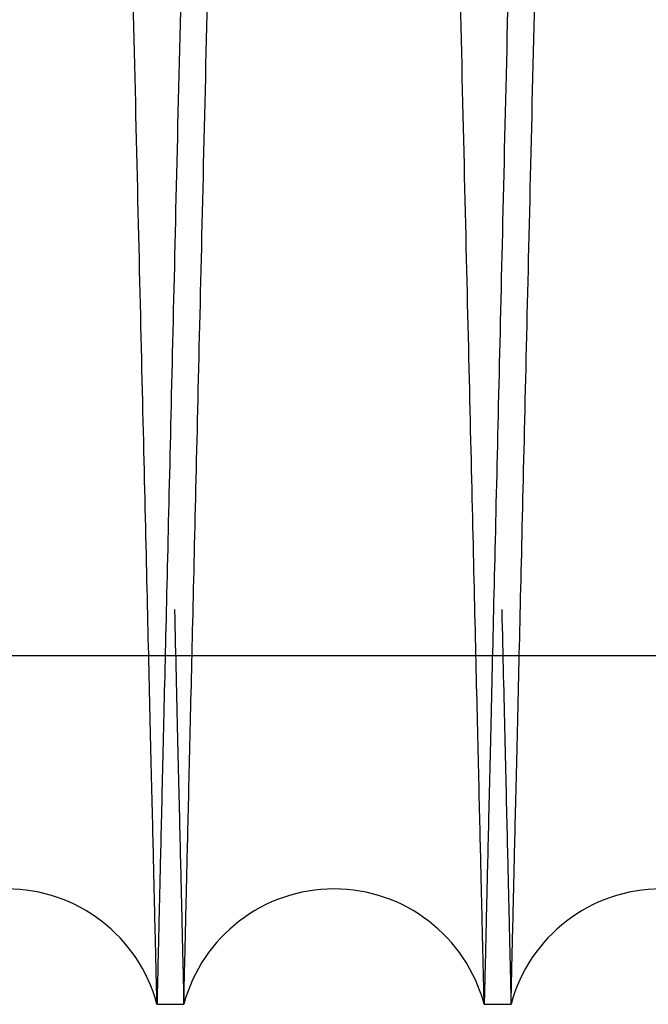
# Model space of a CAD drawing. Units: inches. Extents: x 0.3 to 10.6, y 0.2 to 8.2.
# Drawn here: x 6.2 to 6.2, y 4.9 to 5 of the extents above; entities that cross this region are included whole.
import ezdxf

# ---------------------------------------------------------------- set-up
doc = ezdxf.new("R2010")
doc.units = ezdxf.units.IN
doc.header["$MEASUREMENT"] = 0
doc.linetypes.add('HIDDEN', pattern=[0.07500000000000001, 0.05, -0.025])

msp = doc.modelspace()

# ---------------------------------------------------------------- linework, layer by layer
at = {"linetype": 'HIDDEN'}
msp.add_line((6.134836042661561, 4.968579290615063), (6.381336042661567, 4.968579290615035), dxfattribs=at)
msp.add_line((6.134836042661561, 4.968579290615063), (6.381336042661567, 4.968579290615035), dxfattribs=at)
at = {"linetype": 'Continuous'}
for p, q in [((6.179050465396732, 4.947262906426764), (6.180690196439504, 4.947262906426764)), ((6.179050465396732, 4.947262906426764), (6.180690196439504, 4.947262906426764)), ((6.19904748380969, 4.947262906426764), (6.200687214851452, 4.947262906426764)), ((6.19904748380969, 4.947262906426764), (6.200687214851452, 4.947262906426764))]:
    msp.add_line(p, q, dxfattribs=at)
for centre, radius, start, end in [((6.169871821712139, 4.944812906404302), 0.009499999999998014, 14.94518000691937, 165.054819991517), ((6.189868840124596, 4.944812906405924), 0.009499999999999948, 14.94517999669145, 165.0548200033127), ((6.209865858537048, 4.944812906407813), 0.009500000000004684, 14.94517998490499, 165.0548200151075)]:
    msp.add_arc(centre, radius, start, end, dxfattribs=at)
at = {"linetype": 'HIDDEN'}
for points, knots in [([(6.170662864765468, 5.371262906427033), (6.170666746414386, 5.371099378252007), (6.170674223656727, 5.370784373000438), (6.17073271670083, 5.368320109349124), (6.170822106637655, 5.364554074715437), (6.170947885451283, 5.359254733388349), (6.171107354806836, 5.35253552906951), (6.171298887987233, 5.344464696656965), (6.171520158980993, 5.33513988833852), (6.171773525776657, 5.324461264471551), (6.17205451659786, 5.31261672723617), (6.172360314373583, 5.299724422509938), (6.172687869697016, 5.28591229643464), (6.17304029082108, 5.2710485240534), (6.173410946826138, 5.255411936661611), (6.17379638223041, 5.239147570937059), (6.174193102170527, 5.222402248546725), (6.174604638291253, 5.205026114219317), (6.174994688864516, 5.188551550931676), (6.17535897274055, 5.173160325923564), (6.175693587995973, 5.159018464946885), (6.176032237812544, 5.144701695707398), (6.176372414807654, 5.130315764438397), (6.176707322994648, 5.116147960523764), (6.177034851333587, 5.102287777441105), (6.177353699636273, 5.088790482266106), (6.177668881446105, 5.075443965818533), (6.177977816138012, 5.062357610919095), (6.178299178396894, 5.048740278108563), (6.178627227218322, 5.034834543495727), (6.178956612115667, 5.020866794799841), (6.179266182240232, 5.007734439669984), (6.179549198369362, 4.995724308952508), (6.179803650802015, 4.984922845380133), (6.18002806685301, 4.975393677906215), (6.180224001727027, 4.967071739293837), (6.180388950073971, 4.960064326896546), (6.180520744859446, 4.954464321613131), (6.180616837160512, 4.950380749472364), (6.180678575032075, 4.947756848216069), (6.18068631226516, 4.947427994522644), (6.1806901964395, 4.947262906426751)], [0, 0, 0, 0, 0.02856047563616688, 0.055016206297093, 0.08165697659803468, 0.1085843177435896, 0.1359041915662461, 0.1623598757878049, 0.1890005349086336, 0.2159276429214544, 0.2432471016249135, 0.2697090980294882, 0.2963561014287926, 0.3232895995226507, 0.3506155110942757, 0.3770847627813005, 0.4037390805714397, 0.4306799983365869, 0.4580134866091802, 0.4790291504340366, 0.5003293935510393, 0.5217256357927663, 0.5435348342956989, 0.5654471215919123, 0.5864643170176979, 0.6077661406252433, 0.6291640020548833, 0.6509748986039321, 0.6728889405441136, 0.6993630511194155, 0.7260223885696638, 0.7529686428385408, 0.7803079509157583, 0.8067756935827106, 0.8334286315234747, 0.8603684352309272, 0.8877012185214633, 0.9152313417973824, 0.9429701698656334, 0.9713704110545635, 1, 1, 1, 1]), ([(6.170662864765468, 5.371262906427033), (6.170666746414386, 5.371099378252007), (6.170674223656727, 5.370784373000438), (6.17073271670083, 5.368320109349124), (6.170822106637655, 5.364554074715437), (6.170947885451283, 5.359254733388349), (6.171107354806836, 5.35253552906951), (6.171298887987233, 5.344464696656965), (6.171520158980993, 5.33513988833852), (6.171773525776657, 5.324461264471551), (6.17205451659786, 5.31261672723617), (6.172360314373583, 5.299724422509938), (6.172687869697016, 5.28591229643464), (6.17304029082108, 5.2710485240534), (6.173410946826138, 5.255411936661611), (6.17379638223041, 5.239147570937059), (6.174193102170527, 5.222402248546725), (6.174604638291253, 5.205026114219317), (6.174994688864516, 5.188551550931676), (6.17535897274055, 5.173160325923564), (6.175693587995973, 5.159018464946885), (6.176032237812544, 5.144701695707398), (6.176372414807654, 5.130315764438397), (6.176707322994648, 5.116147960523764), (6.177034851333587, 5.102287777441105), (6.177353699636273, 5.088790482266106), (6.177668881446105, 5.075443965818533), (6.177977816138012, 5.062357610919095), (6.178299178396894, 5.048740278108563), (6.178627227218322, 5.034834543495727), (6.178956612115667, 5.020866794799841), (6.179266182240232, 5.007734439669984), (6.179549198369362, 4.995724308952508), (6.179803650802015, 4.984922845380133), (6.18002806685301, 4.975393677906215), (6.180224001727027, 4.967071739293837), (6.180388950073971, 4.960064326896546), (6.180520744859446, 4.954464321613131), (6.180616837160512, 4.950380749472364), (6.180678575032075, 4.947756848216069), (6.18068631226516, 4.947427994522644), (6.1806901964395, 4.947262906426751)], [0, 0, 0, 0, 0.02856047563616688, 0.055016206297093, 0.08165697659803468, 0.1085843177435896, 0.1359041915662461, 0.1623598757878049, 0.1890005349086336, 0.2159276429214544, 0.2432471016249135, 0.2697090980294882, 0.2963561014287926, 0.3232895995226507, 0.3506155110942757, 0.3770847627813005, 0.4037390805714397, 0.4306799983365869, 0.4580134866091802, 0.4790291504340366, 0.5003293935510393, 0.5217256357927663, 0.5435348342956989, 0.5654471215919123, 0.5864643170176979, 0.6077661406252433, 0.6291640020548833, 0.6509748986039321, 0.6728889405441136, 0.6993630511194155, 0.7260223885696638, 0.7529686428385408, 0.7803079509157583, 0.8067756935827106, 0.8334286315234747, 0.8603684352309272, 0.8877012185214633, 0.9152313417973824, 0.9429701698656334, 0.9713704110545635, 1, 1, 1, 1]), ([(6.19904748380969, 4.947262906426764), (6.199043620045656, 4.94742643462462), (6.199036177246537, 4.947741440281358), (6.198977954521058, 4.950205709730344), (6.198888980256587, 4.953971759000751), (6.198763791673411, 4.959271123045613), (6.198605079736129, 4.965990358308995), (6.198414469503683, 4.974061230251042), (6.198194282217824, 4.983386086973296), (6.197942178958065, 4.994064769646354), (6.197662617462386, 5.005909367648534), (6.19735840770472, 5.018801732159309), (6.19703258944629, 5.032613914379354), (6.196682077430949, 5.047477749984086), (6.196313473276832, 5.063114391184122), (6.195930217146711, 5.079378797770333), (6.195535786237609, 5.09612414522072), (6.195126671294382, 5.11350030602081), (6.19473895915627, 5.129974879797835), (6.194376894052443, 5.14536609754778), (6.1940443437091, 5.15950793288209), (6.193707809325967, 5.173824674301233), (6.193369781818538, 5.188210575460751), (6.193037012775229, 5.202378339937618), (6.192711596822238, 5.216238474443881), (6.192394822928778, 5.229735712488528), (6.192081707871637, 5.24308216984257), (6.191774813462771, 5.256168464256057), (6.191455587035407, 5.269785736942847), (6.19112973198273, 5.283691412091544), (6.190802562344155, 5.29765910226301), (6.190495084185395, 5.310791400123343), (6.190213987763479, 5.322801490921706), (6.189961266304611, 5.333602930165843), (6.189738380279726, 5.343132086205303), (6.189543783672269, 5.351454015542148), (6.189379963128742, 5.358461435523901), (6.189249070086996, 5.364061458304537), (6.189153635543308, 5.368145049464779), (6.189092320464262, 5.370768962473139), (6.189084636228162, 5.371097817608764), (6.189080778658924, 5.371262906426767)], [0, 0, 0, 0, 0.02856052393017393, 0.05501636240940409, 0.08165724126465429, 0.1085846922222664, 0.1359046777005922, 0.1623604701213178, 0.1890012386914072, 0.2159284584191267, 0.2432480322231758, 0.2697100844104606, 0.2963571447143422, 0.3232907019130554, 0.3506166759635089, 0.3770859082200845, 0.4037402072769111, 0.4306811077963636, 0.4580145811414825, 0.4790301679972308, 0.5003303333963949, 0.5217264978697784, 0.5435356175011543, 0.5654478258935905, 0.5864649124467565, 0.6077666256297614, 0.6291643760121216, 0.6509751591149514, 0.6728890867326695, 0.6993630862708746, 0.7260223111395071, 0.7529684498991188, 0.7803076380322796, 0.806775351476634, 0.8334282589794351, 0.8603680298402582, 0.8877007766083638, 0.9152310092388299, 0.9429699472324894, 0.9713702996182201, 1, 1, 1, 1]), ([(6.19904748380969, 4.947262906426764), (6.199043620045656, 4.94742643462462), (6.199036177246537, 4.947741440281358), (6.198977954521058, 4.950205709730344), (6.198888980256587, 4.953971759000751), (6.198763791673411, 4.959271123045613), (6.198605079736129, 4.965990358308995), (6.198414469503683, 4.974061230251042), (6.198194282217824, 4.983386086973296), (6.197942178958065, 4.994064769646354), (6.197662617462386, 5.005909367648534), (6.19735840770472, 5.018801732159309), (6.19703258944629, 5.032613914379354), (6.196682077430949, 5.047477749984086), (6.196313473276832, 5.063114391184122), (6.195930217146711, 5.079378797770333), (6.195535786237609, 5.09612414522072), (6.195126671294382, 5.11350030602081), (6.19473895915627, 5.129974879797835), (6.194376894052443, 5.14536609754778), (6.1940443437091, 5.15950793288209), (6.193707809325967, 5.173824674301233), (6.193369781818538, 5.188210575460751), (6.193037012775229, 5.202378339937618), (6.192711596822238, 5.216238474443881), (6.192394822928778, 5.229735712488528), (6.192081707871637, 5.24308216984257), (6.191774813462771, 5.256168464256057), (6.191455587035407, 5.269785736942847), (6.19112973198273, 5.283691412091544), (6.190802562344155, 5.29765910226301), (6.190495084185395, 5.310791400123343), (6.190213987763479, 5.322801490921706), (6.189961266304611, 5.333602930165843), (6.189738380279726, 5.343132086205303), (6.189543783672269, 5.351454015542148), (6.189379963128742, 5.358461435523901), (6.189249070086996, 5.364061458304537), (6.189153635543308, 5.368145049464779), (6.189092320464262, 5.370768962473139), (6.189084636228162, 5.371097817608764), (6.189080778658924, 5.371262906426767)], [0, 0, 0, 0, 0.02856052393017393, 0.05501636240940409, 0.08165724126465429, 0.1085846922222664, 0.1359046777005922, 0.1623604701213178, 0.1890012386914072, 0.2159284584191267, 0.2432480322231758, 0.2697100844104606, 0.2963571447143422, 0.3232907019130554, 0.3506166759635089, 0.3770859082200845, 0.4037402072769111, 0.4306811077963636, 0.4580145811414825, 0.4790301679972308, 0.5003303333963949, 0.5217264978697784, 0.5435356175011543, 0.5654478258935905, 0.5864649124467565, 0.6077666256297614, 0.6291643760121216, 0.6509751591149514, 0.6728890867326695, 0.6993630862708746, 0.7260223111395071, 0.7529684498991188, 0.7803076380322796, 0.806775351476634, 0.8334282589794351, 0.8603680298402582, 0.8877007766083638, 0.9152310092388299, 0.9429699472324894, 0.9713702996182201, 1, 1, 1, 1]), ([(6.190659883178398, 5.371262906426753), (6.190663764827313, 5.371099378251713), (6.190671242069645, 5.370784373000118), (6.19072973511376, 5.368320109349225), (6.190819125050568, 5.364554074715081), (6.190944903864189, 5.359254733388167), (6.191104373219731, 5.352535529069169), (6.19129590640012, 5.344464696656997), (6.191517177393862, 5.335139888338198), (6.191770544189519, 5.324461264471317), (6.19205153501068, 5.312616727235862), (6.192357332786392, 5.29972442250987), (6.192684888109785, 5.285912296434348), (6.193037309233828, 5.271048524053163), (6.193407965238844, 5.255411936661345), (6.193793400643098, 5.239147570936877), (6.194190120583164, 5.222402248546477), (6.194601656703854, 5.20502611421908), (6.194991707277084, 5.188551550931424), (6.195355991153074, 5.173160325923321), (6.195690606408474, 5.159018464946641), (6.196029256225013, 5.14470169570716), (6.196369433220083, 5.130315764438158), (6.196704341407037, 5.116147960523538), (6.197031869745946, 5.102287777440945), (6.197350718048605, 5.08879048226601), (6.197665899858392, 5.075443965818484), (6.197974834550273, 5.062357610919079), (6.198296196809109, 5.048740278108585), (6.198624245630503, 5.034834543495756), (6.198953630527813, 5.020866794799848), (6.19926320065235, 5.007734439670003), (6.199546216781436, 4.995724308952523), (6.199800669214063, 4.984922845380127), (6.200025085265036, 4.975393677906238), (6.200221020139023, 4.967071739293827), (6.200385968485961, 4.960064326896569), (6.200517763271409, 4.954464321613128), (6.200613855572464, 4.950380749472354), (6.200675593444011, 4.947756848216026), (6.200683330677106, 4.94742799452264), (6.200687214851452, 4.947262906426764)], [0, 0, 0, 0, 0.02856047563616274, 0.05501620629708751, 0.08165697659806634, 0.1085843177436312, 0.1359041915663017, 0.1623598757878627, 0.189000534908738, 0.2159276429215775, 0.2432471016250289, 0.2697090980296121, 0.2963561014289539, 0.3232895995228109, 0.350615511094441, 0.3770847627814417, 0.4037390805716101, 0.430679998336764, 0.458013486609384, 0.4790291504342527, 0.5003293935512387, 0.5217256357929724, 0.5435348342959114, 0.5654471215921476, 0.5864643170178103, 0.6077661406252813, 0.6291640020548354, 0.6509748986038376, 0.6728889405439661, 0.699363051119271, 0.7260223885695319, 0.7529686428384293, 0.7803079509156527, 0.8067756935826257, 0.833428631523391, 0.8603684352308592, 0.8877012185213935, 0.9152313417973301, 0.9429701698655997, 0.971370411054544, 1, 1, 1, 1]), ([(6.190659883178398, 5.371262906426753), (6.190663764827313, 5.371099378251713), (6.190671242069645, 5.370784373000118), (6.19072973511376, 5.368320109349225), (6.190819125050568, 5.364554074715081), (6.190944903864189, 5.359254733388167), (6.191104373219731, 5.352535529069169), (6.19129590640012, 5.344464696656997), (6.191517177393862, 5.335139888338198), (6.191770544189519, 5.324461264471317), (6.19205153501068, 5.312616727235862), (6.192357332786392, 5.29972442250987), (6.192684888109785, 5.285912296434348), (6.193037309233828, 5.271048524053163), (6.193407965238844, 5.255411936661345), (6.193793400643098, 5.239147570936877), (6.194190120583164, 5.222402248546477), (6.194601656703854, 5.20502611421908), (6.194991707277084, 5.188551550931424), (6.195355991153074, 5.173160325923321), (6.195690606408474, 5.159018464946641), (6.196029256225013, 5.14470169570716), (6.196369433220083, 5.130315764438158), (6.196704341407037, 5.116147960523538), (6.197031869745946, 5.102287777440945), (6.197350718048605, 5.08879048226601), (6.197665899858392, 5.075443965818484), (6.197974834550273, 5.062357610919079), (6.198296196809109, 5.048740278108585), (6.198624245630503, 5.034834543495756), (6.198953630527813, 5.020866794799848), (6.19926320065235, 5.007734439670003), (6.199546216781436, 4.995724308952523), (6.199800669214063, 4.984922845380127), (6.200025085265036, 4.975393677906238), (6.200221020139023, 4.967071739293827), (6.200385968485961, 4.960064326896569), (6.200517763271409, 4.954464321613128), (6.200613855572464, 4.950380749472354), (6.200675593444011, 4.947756848216026), (6.200683330677106, 4.94742799452264), (6.200687214851452, 4.947262906426764)], [0, 0, 0, 0, 0.02856047563616274, 0.05501620629708751, 0.08165697659806634, 0.1085843177436312, 0.1359041915663017, 0.1623598757878627, 0.189000534908738, 0.2159276429215775, 0.2432471016250289, 0.2697090980296121, 0.2963561014289539, 0.3232895995228109, 0.350615511094441, 0.3770847627814417, 0.4037390805716101, 0.430679998336764, 0.458013486609384, 0.4790291504342527, 0.5003293935512387, 0.5217256357929724, 0.5435348342959114, 0.5654471215921476, 0.5864643170178103, 0.6077661406252813, 0.6291640020548354, 0.6509748986038376, 0.6728889405439661, 0.699363051119271, 0.7260223885695319, 0.7529686428384293, 0.7803079509156527, 0.8067756935826257, 0.833428631523391, 0.8603684352308592, 0.8877012185213935, 0.9152313417973301, 0.9429701698655997, 0.971370411054544, 1, 1, 1, 1]), ([(6.179050465396729, 4.947262906426764), (6.179046602613054, 4.947426393130542), (6.179039174624616, 4.947740771943367), (6.178981157981621, 4.95019631895911), (6.178892369257053, 4.953954513635079), (6.178767152863642, 4.959255052166995), (6.178608249112412, 4.965982408049348), (6.178418154188836, 4.974031458914719), (6.178198131452114, 4.983349338163633), (6.177945828752002, 4.994036458737143), (6.177665929878475, 5.005895350925581), (6.177362496221813, 5.018754818790371), (6.177036801088676, 5.032561759201331), (6.176685939896954, 5.047440382007405), (6.176316891215364, 5.0630958806284), (6.175934583605285, 5.079320023930592), (6.17554022182458, 5.09606239957501), (6.175130642622979, 5.113458250337766), (6.174714334270635, 5.13114792683558), (6.174296526634633, 5.148909550570776), (6.17387821414476, 5.166700989949933), (6.173456312995357, 5.184653772136149), (6.173039870089778, 5.202383113243209), (6.172633810604011, 5.219678885537741), (6.172238835358423, 5.236510619373543), (6.171852143121137, 5.252997253424518), (6.171501589924092, 5.267950250290427), (6.171186889410325, 5.281379204189983), (6.171003909117029, 5.289190833018359), (6.170912193978477, 5.293106252583071)], [0, 0, 0, 0, 0.03980535283597634, 0.07654420377517973, 0.1135381424003401, 0.1513365697209026, 0.1894129601994932, 0.2261518016358228, 0.2631456434243678, 0.3009436369423966, 0.3390194536626133, 0.3757669974595942, 0.4127695858917699, 0.4505764563313224, 0.4886611931983886, 0.5254186957679547, 0.5624313235825202, 0.6002485261678205, 0.6383437149464053, 0.6751092119950765, 0.7121299401804658, 0.7499556488809938, 0.7880595152824345, 0.8248275342015223, 0.8618508684986882, 0.8996795221192558, 0.937786480637166, 0.9688167428004211, 0.9999999999999999, 0.9999999999999999, 0.9999999999999999, 0.9999999999999999]), ([(6.179050465396729, 4.947262906426764), (6.179046602613054, 4.947426393130542), (6.179039174624616, 4.947740771943367), (6.178981157981621, 4.95019631895911), (6.178892369257053, 4.953954513635079), (6.178767152863642, 4.959255052166995), (6.178608249112412, 4.965982408049348), (6.178418154188836, 4.974031458914719), (6.178198131452114, 4.983349338163633), (6.177945828752002, 4.994036458737143), (6.177665929878475, 5.005895350925581), (6.177362496221813, 5.018754818790371), (6.177036801088676, 5.032561759201331), (6.176685939896954, 5.047440382007405), (6.176316891215364, 5.0630958806284), (6.175934583605285, 5.079320023930592), (6.17554022182458, 5.09606239957501), (6.175130642622979, 5.113458250337766), (6.174714334270635, 5.13114792683558), (6.174296526634633, 5.148909550570776), (6.17387821414476, 5.166700989949933), (6.173456312995357, 5.184653772136149), (6.173039870089778, 5.202383113243209), (6.172633810604011, 5.219678885537741), (6.172238835358423, 5.236510619373543), (6.171852143121137, 5.252997253424518), (6.171501589924092, 5.267950250290427), (6.171186889410325, 5.281379204189983), (6.171003909117029, 5.289190833018359), (6.170912193978477, 5.293106252583071)], [0, 0, 0, 0, 0.03980535283597634, 0.07654420377517973, 0.1135381424003401, 0.1513365697209026, 0.1894129601994932, 0.2261518016358228, 0.2631456434243678, 0.3009436369423966, 0.3390194536626133, 0.3757669974595942, 0.4127695858917699, 0.4505764563313224, 0.4886611931983886, 0.5254186957679547, 0.5624313235825202, 0.6002485261678205, 0.6383437149464053, 0.6751092119950765, 0.7121299401804658, 0.7499556488809938, 0.7880595152824345, 0.8248275342015223, 0.8618508684986882, 0.8996795221192558, 0.937786480637166, 0.9688167428004211, 0.9999999999999999, 0.9999999999999999, 0.9999999999999999, 0.9999999999999999])]:
    msp.add_open_spline(points, degree=3, knots=knots, dxfattribs=at)
at = {"linetype": 'Continuous'}
for points, knots in [([(6.189077797071852, 5.371262906426767), (6.189073915422934, 5.371099378251706), (6.189066438180595, 5.37078437300007), (6.189007945136462, 5.368320109349236), (6.188918555199717, 5.364554074715084), (6.188792776385793, 5.359254733388146), (6.188633307030503, 5.352535529069173), (6.188441773850021, 5.344464696656997), (6.188220502856255, 5.335139888338194), (6.187967136060551, 5.324461264471323), (6.187686145239331, 5.31261672723586), (6.18738034746361, 5.299724422509881), (6.187052792140117, 5.285912296434376), (6.186700371016044, 5.271048524053191), (6.186329715010913, 5.25541193666134), (6.18594427960667, 5.239147570936874), (6.185547559666505, 5.222402248546471), (6.185136023545502, 5.205026114219089), (6.184745972972415, 5.188551550931428), (6.184381689096367, 5.173160325923316), (6.184047073840937, 5.159018464946626), (6.183708424024281, 5.144701695707142), (6.183368247029221, 5.130315764438152), (6.183033338842015, 5.116147960523546), (6.182705810503203, 5.102287777440957), (6.182386962200466, 5.088790482266019), (6.182071780390558, 5.075443965818501), (6.181762845698774, 5.062357610919077), (6.181441483439316, 5.048740278108592), (6.181113434618477, 5.034834543495738), (6.180784049720598, 5.020866794799832), (6.180474479596257, 5.007734439670008), (6.180191463466941, 4.995724308952499), (6.179937011034556, 4.984922845380138), (6.179712594983262, 4.975393677906217), (6.179516660109281, 4.967071739293834), (6.17935171176235, 4.960064326896552), (6.179219916976622, 4.954464321613107), (6.179123824675782, 4.950380749472377), (6.179062086804162, 4.947756848216045), (6.179054349571074, 4.947427994522635), (6.179050465396732, 4.947262906426751)], [0, 0, 0, 0, 0.02856047563617167, 0.05501620629709451, 0.08165697659807432, 0.1085843177436352, 0.1359041915662948, 0.1623598757878546, 0.1890005349087222, 0.2159276429215673, 0.2432471016250082, 0.2697090980295737, 0.2963561014289077, 0.3232895995227663, 0.3506155110944248, 0.3770847627814514, 0.4037390805716014, 0.4306799983367632, 0.4580134866093596, 0.4790291504342493, 0.5003293935512774, 0.5217256357929917, 0.5435348342959327, 0.5654471215921287, 0.5864643170177872, 0.6077661406252566, 0.6291640020548186, 0.650974898603839, 0.6728889405439769, 0.6993630511192886, 0.7260223885695515, 0.7529686428384409, 0.7803079509156747, 0.8067756935826527, 0.8334286315234309, 0.8603684352308839, 0.8877012185214249, 0.915231341797359, 0.9429701698656195, 0.971370411054557, 1, 1, 1, 1]), ([(6.189077797071852, 5.371262906426767), (6.189073915422934, 5.371099378251706), (6.189066438180595, 5.37078437300007), (6.189007945136462, 5.368320109349236), (6.188918555199717, 5.364554074715084), (6.188792776385793, 5.359254733388146), (6.188633307030503, 5.352535529069173), (6.188441773850021, 5.344464696656997), (6.188220502856255, 5.335139888338194), (6.187967136060551, 5.324461264471323), (6.187686145239331, 5.31261672723586), (6.18738034746361, 5.299724422509881), (6.187052792140117, 5.285912296434376), (6.186700371016044, 5.271048524053191), (6.186329715010913, 5.25541193666134), (6.18594427960667, 5.239147570936874), (6.185547559666505, 5.222402248546471), (6.185136023545502, 5.205026114219089), (6.184745972972415, 5.188551550931428), (6.184381689096367, 5.173160325923316), (6.184047073840937, 5.159018464946626), (6.183708424024281, 5.144701695707142), (6.183368247029221, 5.130315764438152), (6.183033338842015, 5.116147960523546), (6.182705810503203, 5.102287777440957), (6.182386962200466, 5.088790482266019), (6.182071780390558, 5.075443965818501), (6.181762845698774, 5.062357610919077), (6.181441483439316, 5.048740278108592), (6.181113434618477, 5.034834543495738), (6.180784049720598, 5.020866794799832), (6.180474479596257, 5.007734439670008), (6.180191463466941, 4.995724308952499), (6.179937011034556, 4.984922845380138), (6.179712594983262, 4.975393677906217), (6.179516660109281, 4.967071739293834), (6.17935171176235, 4.960064326896552), (6.179219916976622, 4.954464321613107), (6.179123824675782, 4.950380749472377), (6.179062086804162, 4.947756848216045), (6.179054349571074, 4.947427994522635), (6.179050465396732, 4.947262906426751)], [0, 0, 0, 0, 0.02856047563617167, 0.05501620629709451, 0.08165697659807432, 0.1085843177436352, 0.1359041915662948, 0.1623598757878546, 0.1890005349087222, 0.2159276429215673, 0.2432471016250082, 0.2697090980295737, 0.2963561014289077, 0.3232895995227663, 0.3506155110944248, 0.3770847627814514, 0.4037390805716014, 0.4306799983367632, 0.4580134866093596, 0.4790291504342493, 0.5003293935512774, 0.5217256357929917, 0.5435348342959327, 0.5654471215921287, 0.5864643170177872, 0.6077661406252566, 0.6291640020548186, 0.650974898603839, 0.6728889405439769, 0.6993630511192886, 0.7260223885695515, 0.7529686428384409, 0.7803079509156747, 0.8067756935826527, 0.8334286315234309, 0.8603684352308839, 0.8877012185214249, 0.915231341797359, 0.9429701698656195, 0.971370411054557, 1, 1, 1, 1]), ([(6.180690196439504, 4.947262906426764), (6.1806940602035, 4.947426434623299), (6.180701503002547, 4.947741440277491), (6.180759725728516, 4.950205709744536), (6.180848699991184, 4.95397175894682), (6.180973888580474, 4.959271123250591), (6.181132647453849, 4.965992345595195), (6.18132338658643, 4.974068675896999), (6.181543615003287, 4.983395276730995), (6.181795668369363, 4.994071848496), (6.182075166173451, 5.005913747984092), (6.182379618551353, 5.018816396460711), (6.182705475271726, 5.032630216125633), (6.183055878148077, 5.047489429830457), (6.183424206942842, 5.063114389917033), (6.183807463369085, 5.079378809115559), (6.184201892958655, 5.096124100419691), (6.184611012967719, 5.113500476755772), (6.185026942960358, 5.131174076010809), (6.185446018119365, 5.148989602238264), (6.185864338201842, 5.16678142221403), (6.186285587630548, 5.184706511349738), (6.186673180239023, 5.201207601327141), (6.187026080949694, 5.216238369112367), (6.187342857991379, 5.229735741014133), (6.187655972192088, 5.243082161953835), (6.187962866842944, 5.256168466655565), (6.188282201926456, 5.269790374317025), (6.188608259417402, 5.283704691314253), (6.188935400425626, 5.297671167284694), (6.18924276418674, 5.310798583323969), (6.189523775728633, 5.322805047543388), (6.189776636917403, 5.333612460733332), (6.189999483547931, 5.343139936477328), (6.190193993269895, 5.351458151573792), (6.190357717145291, 5.358461436592855), (6.190488610155598, 5.364061458015168), (6.190584044707817, 5.368145049544232), (6.190645359784558, 5.370768962452896), (6.190653044020969, 5.371097817601989), (6.190656901590364, 5.371262906426753)], [0, 0, 0, 0, 0.02856085113249992, 0.0550169927018244, 0.08165817676707247, 0.1085859362177853, 0.1359062346862671, 0.1623862085318766, 0.1890516660711862, 0.2159309332773355, 0.2432508200668149, 0.2697430285512062, 0.2964208792653909, 0.3232944080799881, 0.3506206951892141, 0.3770902306893179, 0.4037448351098981, 0.4306860442765522, 0.4580198307663779, 0.4845190528282526, 0.5112039272952104, 0.5381028324747036, 0.5654428452701847, 0.5864601726046644, 0.6077621298297824, 0.6291601253544514, 0.6509711583314801, 0.6728853370051024, 0.6993835560856777, 0.7260675092185049, 0.752965618695622, 0.7803051200389471, 0.8067970486774241, 0.8334746800396916, 0.8603664301530336, 0.8876994900574733, 0.915230038086787, 0.942969293870309, 0.9713699716233704, 1, 1, 1, 1]), ([(6.180690196439504, 4.947262906426764), (6.1806940602035, 4.947426434623299), (6.180701503002547, 4.947741440277491), (6.180759725728516, 4.950205709744536), (6.180848699991184, 4.95397175894682), (6.180973888580474, 4.959271123250591), (6.181132647453849, 4.965992345595195), (6.18132338658643, 4.974068675896999), (6.181543615003287, 4.983395276730995), (6.181795668369363, 4.994071848496), (6.182075166173451, 5.005913747984092), (6.182379618551353, 5.018816396460711), (6.182705475271726, 5.032630216125633), (6.183055878148077, 5.047489429830457), (6.183424206942842, 5.063114389917033), (6.183807463369085, 5.079378809115559), (6.184201892958655, 5.096124100419691), (6.184611012967719, 5.113500476755772), (6.185026942960358, 5.131174076010809), (6.185446018119365, 5.148989602238264), (6.185864338201842, 5.16678142221403), (6.186285587630548, 5.184706511349738), (6.186673180239023, 5.201207601327141), (6.187026080949694, 5.216238369112367), (6.187342857991379, 5.229735741014133), (6.187655972192088, 5.243082161953835), (6.187962866842944, 5.256168466655565), (6.188282201926456, 5.269790374317025), (6.188608259417402, 5.283704691314253), (6.188935400425626, 5.297671167284694), (6.18924276418674, 5.310798583323969), (6.189523775728633, 5.322805047543388), (6.189776636917403, 5.333612460733332), (6.189999483547931, 5.343139936477328), (6.190193993269895, 5.351458151573792), (6.190357717145291, 5.358461436592855), (6.190488610155598, 5.364061458015168), (6.190584044707817, 5.368145049544232), (6.190645359784558, 5.370768962452896), (6.190653044020969, 5.371097817601989), (6.190656901590364, 5.371262906426753)], [0, 0, 0, 0, 0.02856085113249992, 0.0550169927018244, 0.08165817676707247, 0.1085859362177853, 0.1359062346862671, 0.1623862085318766, 0.1890516660711862, 0.2159309332773355, 0.2432508200668149, 0.2697430285512062, 0.2964208792653909, 0.3232944080799881, 0.3506206951892141, 0.3770902306893179, 0.4037448351098981, 0.4306860442765522, 0.4580198307663779, 0.4845190528282526, 0.5112039272952104, 0.5381028324747036, 0.5654428452701847, 0.5864601726046644, 0.6077621298297824, 0.6291601253544514, 0.6509711583314801, 0.6728853370051024, 0.6993835560856777, 0.7260675092185049, 0.752965618695622, 0.7803051200389471, 0.8067970486774241, 0.8334746800396916, 0.8603664301530336, 0.8876994900574733, 0.915230038086787, 0.942969293870309, 0.9713699716233704, 1, 1, 1, 1]), ([(6.209074815483824, 5.371262906426767), (6.209070933834939, 5.371099378253035), (6.209063456592664, 5.370784373003961), (6.2090049635481, 5.368320109335038), (6.208915573612972, 5.364554074769015), (6.208789794792924, 5.35925473318317), (6.208630278277919, 5.352533541799531), (6.208438615568757, 5.344457251075653), (6.208217303217857, 5.335130698663989), (6.207963986540881, 5.32445418568869), (6.207683059736633, 5.312612346940294), (6.207377018058718, 5.299709758345562), (6.207049424007823, 5.285895994843601), (6.206697112567161, 5.271036844320282), (6.206326733452975, 5.255411937928384), (6.205941297750506, 5.239147559591701), (6.205544579138461, 5.222402293347152), (6.205133037919339, 5.205025943485352), (6.204714599240962, 5.187352352760233), (6.20429295135779, 5.16953681483298), (6.203872021167887, 5.151744961612173), (6.203448104011044, 5.133819836091599), (6.20305802288845, 5.117318701874883), (6.202702831408534, 5.102287882772589), (6.202383979937835, 5.088790453740382), (6.202068798989786, 5.075443973707227), (6.201759864054506, 5.062357608519545), (6.201438392411331, 5.048735640689892), (6.201110139781206, 5.034821264142151), (6.200780783691105, 5.020854729656188), (6.20047132873688, 5.007727256396866), (6.200188398068074, 4.995720752301691), (6.199933804945053, 4.984913314734118), (6.199709428554399, 4.975385827569805), (6.199513581162828, 4.967067603230775), (6.199348730150127, 4.960064325827587), (6.199216935396351, 4.954464321902521), (6.199120843086861, 4.950380749392911), (6.199059105217584, 4.947756848236295), (6.199051367984184, 4.947427994529403), (6.199047483809686, 4.947262906426751)], [0, 0, 0, 0, 0.02856080283812664, 0.05501683658807597, 0.08165791209798702, 0.1085855617355682, 0.1359057485472757, 0.1623856140060509, 0.1890509619030384, 0.2159301177717418, 0.2432498894594841, 0.2697420419367875, 0.2964198355145164, 0.3232933056789983, 0.350619530308863, 0.3770890852398103, 0.4037437083940932, 0.4306849348068215, 0.4580187362244229, 0.4845180556281577, 0.5112030275992868, 0.5381020303787052, 0.5654421409577869, 0.5864595771661183, 0.6077616448170593, 0.6291597513903697, 0.650970897815056, 0.6728851908125396, 0.6993835211709537, 0.7260675871336065, 0.7529658116355398, 0.7803054329244742, 0.8067973909808774, 0.8334750529836255, 0.8603668355474324, 0.8876999319749107, 0.9152303706486008, 0.9429695165056412, 0.9713700830608099, 1, 1, 1, 1]), ([(6.209074815483824, 5.371262906426767), (6.209070933834939, 5.371099378253035), (6.209063456592664, 5.370784373003961), (6.2090049635481, 5.368320109335038), (6.208915573612972, 5.364554074769015), (6.208789794792924, 5.35925473318317), (6.208630278277919, 5.352533541799531), (6.208438615568757, 5.344457251075653), (6.208217303217857, 5.335130698663989), (6.207963986540881, 5.32445418568869), (6.207683059736633, 5.312612346940294), (6.207377018058718, 5.299709758345562), (6.207049424007823, 5.285895994843601), (6.206697112567161, 5.271036844320282), (6.206326733452975, 5.255411937928384), (6.205941297750506, 5.239147559591701), (6.205544579138461, 5.222402293347152), (6.205133037919339, 5.205025943485352), (6.204714599240962, 5.187352352760233), (6.20429295135779, 5.16953681483298), (6.203872021167887, 5.151744961612173), (6.203448104011044, 5.133819836091599), (6.20305802288845, 5.117318701874883), (6.202702831408534, 5.102287882772589), (6.202383979937835, 5.088790453740382), (6.202068798989786, 5.075443973707227), (6.201759864054506, 5.062357608519545), (6.201438392411331, 5.048735640689892), (6.201110139781206, 5.034821264142151), (6.200780783691105, 5.020854729656188), (6.20047132873688, 5.007727256396866), (6.200188398068074, 4.995720752301691), (6.199933804945053, 4.984913314734118), (6.199709428554399, 4.975385827569805), (6.199513581162828, 4.967067603230775), (6.199348730150127, 4.960064325827587), (6.199216935396351, 4.954464321902521), (6.199120843086861, 4.950380749392911), (6.199059105217584, 4.947756848236295), (6.199051367984184, 4.947427994529403), (6.199047483809686, 4.947262906426751)], [0, 0, 0, 0, 0.02856080283812664, 0.05501683658807597, 0.08165791209798702, 0.1085855617355682, 0.1359057485472757, 0.1623856140060509, 0.1890509619030384, 0.2159301177717418, 0.2432498894594841, 0.2697420419367875, 0.2964198355145164, 0.3232933056789983, 0.350619530308863, 0.3770890852398103, 0.4037437083940932, 0.4306849348068215, 0.4580187362244229, 0.4845180556281577, 0.5112030275992868, 0.5381020303787052, 0.5654421409577869, 0.5864595771661183, 0.6077616448170593, 0.6291597513903697, 0.650970897815056, 0.6728851908125396, 0.6993835211709537, 0.7260675871336065, 0.7529658116355398, 0.7803054329244742, 0.8067973909808774, 0.8334750529836255, 0.8603668355474324, 0.8876999319749107, 0.9152303706486008, 0.9429695165056412, 0.9713700830608099, 1, 1, 1, 1]), ([(6.20068721485144, 4.947262906426764), (6.20069107861544, 4.947426434623301), (6.200698521414495, 4.947741440277498), (6.200756744140454, 4.950205709744506), (6.200845718403145, 4.953971758946851), (6.200970906992442, 4.959271123250577), (6.201129665865826, 4.965992345595219), (6.201320404998443, 4.974068675896994), (6.201540633415215, 4.983395276730998), (6.20179268678143, 4.994071848495988), (6.202072184585494, 5.005913747984077), (6.202376636963449, 5.018816396460712), (6.202702493683844, 5.032630216125637), (6.203052896560227, 5.047489429830462), (6.203421225355028, 5.063114389917057), (6.203804481781299, 5.079378809115563), (6.204198911370913, 5.096124100419707), (6.204608031380004, 5.113500476755775), (6.2050239613727, 5.13117407601081), (6.205443036531741, 5.148989602238268), (6.20586135661426, 5.166781422214039), (6.206282606043016, 5.184706511349749), (6.206670198651524, 5.201207601327144), (6.207023099362238, 5.21623836911237), (6.20733987640395, 5.229735741014128), (6.207652990604694, 5.243082161953845), (6.20795988525558, 5.256168466655571), (6.208279220339127, 5.26979037431702), (6.208605277830102, 5.283704691314265), (6.20893241883837, 5.29767116728467), (6.209239782599509, 5.310798583323978), (6.209520794141445, 5.32280504754338), (6.209773655330229, 5.333612460733353), (6.209996501960787, 5.343139936477329), (6.210191011682768, 5.351458151573765), (6.21035473555819, 5.358461436592878), (6.210485628568499, 5.364061458015184), (6.21058106312073, 5.368145049544228), (6.210642378197483, 5.370768962452892), (6.210650062433895, 5.371097817601998), (6.21065392000329, 5.371262906426767)], [0, 0, 0, 0, 0.02856085113250715, 0.05501699270182826, 0.08165817676708223, 0.1085859362177884, 0.1359062346862655, 0.1623862085318604, 0.189051666071171, 0.2159309332773046, 0.2432508200667917, 0.2697430285511984, 0.2964208792653849, 0.3232944080800057, 0.3506206951892219, 0.3770902306893381, 0.4037448351099092, 0.4306860442765448, 0.4580198307663726, 0.4845190528282488, 0.5112039272952283, 0.5381028324747217, 0.5654428452701847, 0.5864601726046621, 0.6077621298297822, 0.6291601253544421, 0.6509711583314993, 0.6728853370051077, 0.6993835560856733, 0.7260675092184989, 0.7529656186956172, 0.7803051200389465, 0.8067970486774297, 0.8334746800396947, 0.860366430153036, 0.8876994900574818, 0.9152300380867952, 0.9429692938703119, 0.9713699716233727, 1, 1, 1, 1]), ([(6.20068721485144, 4.947262906426764), (6.20069107861544, 4.947426434623301), (6.200698521414495, 4.947741440277498), (6.200756744140454, 4.950205709744506), (6.200845718403145, 4.953971758946851), (6.200970906992442, 4.959271123250577), (6.201129665865826, 4.965992345595219), (6.201320404998443, 4.974068675896994), (6.201540633415215, 4.983395276730998), (6.20179268678143, 4.994071848495988), (6.202072184585494, 5.005913747984077), (6.202376636963449, 5.018816396460712), (6.202702493683844, 5.032630216125637), (6.203052896560227, 5.047489429830462), (6.203421225355028, 5.063114389917057), (6.203804481781299, 5.079378809115563), (6.204198911370913, 5.096124100419707), (6.204608031380004, 5.113500476755775), (6.2050239613727, 5.13117407601081), (6.205443036531741, 5.148989602238268), (6.20586135661426, 5.166781422214039), (6.206282606043016, 5.184706511349749), (6.206670198651524, 5.201207601327144), (6.207023099362238, 5.21623836911237), (6.20733987640395, 5.229735741014128), (6.207652990604694, 5.243082161953845), (6.20795988525558, 5.256168466655571), (6.208279220339127, 5.26979037431702), (6.208605277830102, 5.283704691314265), (6.20893241883837, 5.29767116728467), (6.209239782599509, 5.310798583323978), (6.209520794141445, 5.32280504754338), (6.209773655330229, 5.333612460733353), (6.209996501960787, 5.343139936477329), (6.210191011682768, 5.351458151573765), (6.21035473555819, 5.358461436592878), (6.210485628568499, 5.364061458015184), (6.21058106312073, 5.368145049544228), (6.210642378197483, 5.370768962452892), (6.210650062433895, 5.371097817601998), (6.21065392000329, 5.371262906426767)], [0, 0, 0, 0, 0.02856085113250715, 0.05501699270182826, 0.08165817676708223, 0.1085859362177884, 0.1359062346862655, 0.1623862085318604, 0.189051666071171, 0.2159309332773046, 0.2432508200667917, 0.2697430285511984, 0.2964208792653849, 0.3232944080800057, 0.3506206951892219, 0.3770902306893381, 0.4037448351099092, 0.4306860442765448, 0.4580198307663726, 0.4845190528282488, 0.5112039272952283, 0.5381028324747217, 0.5654428452701847, 0.5864601726046621, 0.6077621298297822, 0.6291601253544421, 0.6509711583314993, 0.6728853370051077, 0.6993835560856733, 0.7260675092184989, 0.7529656186956172, 0.7803051200389465, 0.8067970486774297, 0.8334746800396947, 0.860366430153036, 0.8876994900574818, 0.9152300380867952, 0.9429692938703119, 0.9713699716233727, 1, 1, 1, 1])]:
    msp.add_open_spline(points, degree=3, knots=knots, dxfattribs=at)

doc.saveas('drawing.dxf')
